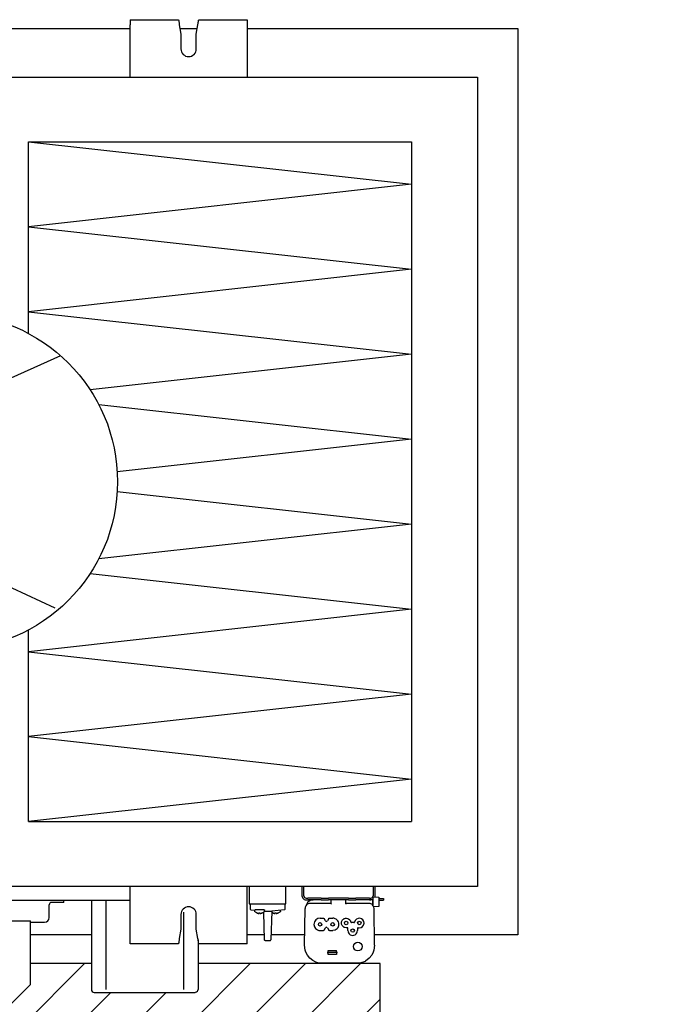
# Model space of a CAD drawing. Units: millimetres. Extents: x -15284 to -8913, y -1518 to 2954.
# Drawn here: x -11495 to -11164, y -112 to 392 of the extents above; entities that cross this region are included whole.
import ezdxf

# ---------------------------------------------------------------- set-up
doc = ezdxf.new("R2010")
doc.units = ezdxf.units.MM
doc.layers.add('1', color=7, linetype='Continuous')

msp = doc.modelspace()

# ---------------------------------------------------------------- hatches: boundary and pattern name
at = {"layer": '1', "linetype": 'Continuous'}
h = msp.add_hatch(dxfattribs=at)
h.set_pattern_fill('_USER', color=6, scale=20, angle=45, pattern_type=0)
h.set_pattern_definition([(45, (0, 0), (-14.142136, 14.142136), [])])
edge = h.paths.add_edge_path()
edge.add_line((-11310.059, -91.245), (-11403.306, -91.245))
edge.add_line((-11403.306, -91.245), (-11403.306, -104.455))
edge.add_arc((-11404.804, -104.455), 1.498, -81.81755, 0.00055, ccw=False)
edge.add_line((-11404.59, -105.937), (-11404.815, -105.953))
edge.add_line((-11404.815, -105.953), (-11456.483, -105.953))
edge.add_arc((-11456.483, -104.455), 1.498, 180, 270, ccw=False)
edge.add_line((-11457.981, -104.455), (-11457.981, -91.245))
edge.add_line((-11457.981, -91.245), (-11489.16, -91.245))
edge.add_line((-11489.16, -91.245), (-11489.16, -102.02))
edge.add_line((-11489.16, -102.02), (-11499.223, -112.083))
edge.add_line((-11499.223, -112.083), (-11590.223, -112.083))
edge.add_line((-11590.223, -112.083), (-11600.285, -102.02))
edge.add_line((-11600.285, -102.02), (-11600.285, -91.245))
edge.add_line((-11600.285, -91.245), (-11639.981, -91.245))
edge.add_line((-11639.981, -91.245), (-11639.981, -104.455))
edge.add_arc((-11641.479, -104.455), 1.498, -81.81755, 0.00055, ccw=False)
edge.add_line((-11641.266, -105.937), (-11641.485, -105.953))
edge.add_line((-11641.485, -105.953), (-11647.471, -105.953))
edge.add_line((-11647.471, -105.953), (-11687.166, -105.953))
edge.add_line((-11687.166, -105.953), (-11693.158, -105.953))
edge.add_arc((-11693.158, -104.455), 1.498, 180, 270, ccw=False)
edge.add_line((-11694.656, -104.455), (-11694.656, -91.245))
edge.add_line((-11694.656, -91.245), (-11961.664, -91.245))
edge.add_line((-11961.664, -91.245), (-11961.664, -390.834))
edge.add_line((-11961.664, -390.834), (-11310.059, -390.834))
edge.add_line((-11310.059, -390.834), (-11310.059, -91.245))
h.paths.add_polyline_path([(-11730.838, -362.511), (-11320.775, -362.511), (-11320.775, -248.733), (-11730.838, -248.733)], flags=16)
h.paths.add_polyline_path([(-11768.338, -237.511), (-11054.525, -237.511), (-11054.525, -123.733), (-11768.338, -123.733)], flags=16)
h.paths.add_polyline_path([(-11730.838, -362.511), (-11320.775, -362.511), (-11320.775, -248.733), (-11730.838, -248.733)], flags=16)
h.paths.add_polyline_path([(-11768.338, -237.511), (-11054.525, -237.511), (-11054.525, -123.733), (-11768.338, -123.733)], flags=16)
h.paths.add_polyline_path([(-11730.838, -362.511), (-11320.775, -362.511), (-11320.775, -248.733), (-11730.838, -248.733)], flags=16)
h.paths.add_polyline_path([(-11768.338, -237.511), (-11054.525, -237.511), (-11054.525, -123.733), (-11768.338, -123.733)], flags=16)
h.paths.add_polyline_path([(-11730.838, -362.511), (-11320.775, -362.511), (-11320.775, -248.733), (-11730.838, -248.733)], flags=16)
h.paths.add_polyline_path([(-11768.338, -237.511), (-11054.525, -237.511), (-11054.525, -123.733), (-11768.338, -123.733)], flags=16)
h.paths.add_polyline_path([(-11730.838, -362.511), (-11320.775, -362.511), (-11320.775, -248.733), (-11730.838, -248.733)], flags=16)
h.paths.add_polyline_path([(-11768.338, -237.511), (-11054.525, -237.511), (-11054.525, -123.733), (-11768.338, -123.733)], flags=16)
h.paths.add_polyline_path([(-11730.838, -362.511), (-11320.775, -362.511), (-11320.775, -248.733), (-11730.838, -248.733)], flags=16)
h.paths.add_polyline_path([(-11730.838, -362.511), (-11320.775, -362.511), (-11320.775, -248.733), (-11730.838, -248.733)], flags=16)
h.paths.add_polyline_path([(-11730.838, -362.511), (-11320.775, -362.511), (-11320.775, -248.733), (-11730.838, -248.733)], flags=16)
h.paths.add_polyline_path([(-11730.838, -362.511), (-11320.775, -362.511), (-11320.775, -248.733), (-11730.838, -248.733)], flags=16)
h.paths.add_polyline_path([(-11730.838, -362.511), (-11320.775, -362.511), (-11320.775, -248.733), (-11730.838, -248.733)], flags=16)
h.paths.add_polyline_path([(-11730.838, -362.511), (-11320.775, -362.511), (-11320.775, -248.733), (-11730.838, -248.733)], flags=16)
h.paths.add_polyline_path([(-11730.838, -362.511), (-11320.775, -362.511), (-11320.775, -248.733), (-11730.838, -248.733)], flags=16)
h.paths.add_polyline_path([(-11730.838, -362.511), (-11320.775, -362.511), (-11320.775, -248.733), (-11730.838, -248.733)], flags=16)
h.paths.add_polyline_path([(-11730.838, -362.511), (-11320.775, -362.511), (-11320.775, -248.733), (-11730.838, -248.733)], flags=16)
h.paths.add_polyline_path([(-11730.838, -362.511), (-11320.775, -362.511), (-11320.775, -248.733), (-11730.838, -248.733)], flags=16)
h.paths.add_polyline_path([(-11730.838, -362.511), (-11320.775, -362.511), (-11320.775, -248.733), (-11730.838, -248.733)], flags=16)
h.paths.add_polyline_path([(-11730.838, -362.511), (-11320.775, -362.511), (-11320.775, -248.733), (-11730.838, -248.733)], flags=16)
h.paths.add_polyline_path([(-11730.838, -362.511), (-11320.775, -362.511), (-11320.775, -248.733), (-11730.838, -248.733)], flags=16)
h.paths.add_polyline_path([(-11730.838, -362.511), (-11320.775, -362.511), (-11320.775, -248.733), (-11730.838, -248.733)], flags=16)
h.paths.add_polyline_path([(-11730.838, -362.511), (-11320.775, -362.511), (-11320.775, -248.733), (-11730.838, -248.733)], flags=16)
h.paths.add_polyline_path([(-11730.838, -362.511), (-11320.775, -362.511), (-11320.775, -248.733), (-11730.838, -248.733)], flags=16)
h.paths.add_polyline_path([(-11730.838, -362.511), (-11320.775, -362.511), (-11320.775, -248.733), (-11730.838, -248.733)], flags=16)
h.paths.add_polyline_path([(-11730.838, -362.511), (-11320.775, -362.511), (-11320.775, -248.733), (-11730.838, -248.733)], flags=16)
h.paths.add_polyline_path([(-11730.838, -362.511), (-11320.775, -362.511), (-11320.775, -248.733), (-11730.838, -248.733)], flags=16)
h.paths.add_polyline_path([(-11730.838, -362.511), (-11320.775, -362.511), (-11320.775, -248.733), (-11730.838, -248.733)], flags=16)
h.paths.add_polyline_path([(-11730.838, -362.511), (-11320.775, -362.511), (-11320.775, -248.733), (-11730.838, -248.733)], flags=16)
h.paths.add_polyline_path([(-11730.838, -362.511), (-11320.775, -362.511), (-11320.775, -248.733), (-11730.838, -248.733)], flags=16)
h.paths.add_polyline_path([(-11730.838, -362.511), (-11320.775, -362.511), (-11320.775, -248.733), (-11730.838, -248.733)], flags=16)
h.paths.add_polyline_path([(-11730.838, -362.511), (-11320.775, -362.511), (-11320.775, -248.733), (-11730.838, -248.733)], flags=16)
h.paths.add_polyline_path([(-11730.838, -362.511), (-11320.775, -362.511), (-11320.775, -248.733), (-11730.838, -248.733)], flags=16)
h.paths.add_polyline_path([(-11730.838, -362.511), (-11320.775, -362.511), (-11320.775, -248.733), (-11730.838, -248.733)], flags=16)
h.paths.add_polyline_path([(-11730.838, -362.511), (-11320.775, -362.511), (-11320.775, -248.733), (-11730.838, -248.733)], flags=16)
h.paths.add_polyline_path([(-11730.838, -362.511), (-11320.775, -362.511), (-11320.775, -248.733), (-11730.838, -248.733)], flags=16)
h.paths.add_polyline_path([(-11730.838, -362.511), (-11320.775, -362.511), (-11320.775, -248.733), (-11730.838, -248.733)], flags=16)
h.paths.add_polyline_path([(-11730.838, -362.511), (-11320.775, -362.511), (-11320.775, -248.733), (-11730.838, -248.733)], flags=16)
h.paths.add_polyline_path([(-11730.838, -362.511), (-11320.775, -362.511), (-11320.775, -248.733), (-11730.838, -248.733)], flags=16)
h.paths.add_polyline_path([(-11730.838, -362.511), (-11320.775, -362.511), (-11320.775, -248.733), (-11730.838, -248.733)], flags=16)
h.paths.add_polyline_path([(-11730.838, -362.511), (-11320.775, -362.511), (-11320.775, -248.733), (-11730.838, -248.733)], flags=16)
h.paths.add_polyline_path([(-11730.838, -362.511), (-11320.775, -362.511), (-11320.775, -248.733), (-11730.838, -248.733)], flags=16)
h.paths.add_polyline_path([(-11730.838, -362.511), (-11320.775, -362.511), (-11320.775, -248.733), (-11730.838, -248.733)], flags=16)
h.paths.add_polyline_path([(-11730.838, -362.511), (-11320.775, -362.511), (-11320.775, -248.733), (-11730.838, -248.733)], flags=16)
h.paths.add_polyline_path([(-11730.838, -362.511), (-11320.775, -362.511), (-11320.775, -248.733), (-11730.838, -248.733)], flags=16)
h.paths.add_polyline_path([(-11730.838, -362.511), (-11320.775, -362.511), (-11320.775, -248.733), (-11730.838, -248.733)], flags=16)
h.paths.add_polyline_path([(-11730.838, -362.511), (-11320.775, -362.511), (-11320.775, -248.733), (-11730.838, -248.733)], flags=16)
h.paths.add_polyline_path([(-11730.838, -362.511), (-11320.775, -362.511), (-11320.775, -248.733), (-11730.838, -248.733)], flags=16)
h.paths.add_polyline_path([(-11730.838, -362.511), (-11320.775, -362.511), (-11320.775, -248.733), (-11730.838, -248.733)], flags=16)
h.paths.add_polyline_path([(-11730.838, -362.511), (-11320.775, -362.511), (-11320.775, -248.733), (-11730.838, -248.733)], flags=16)
h.paths.add_polyline_path([(-11730.838, -362.511), (-11320.775, -362.511), (-11320.775, -248.733), (-11730.838, -248.733)], flags=16)
h.paths.add_polyline_path([(-11730.838, -362.511), (-11320.775, -362.511), (-11320.775, -248.733), (-11730.838, -248.733)], flags=16)
h.paths.add_polyline_path([(-11730.838, -362.511), (-11320.775, -362.511), (-11320.775, -248.733), (-11730.838, -248.733)], flags=16)
h.paths.add_polyline_path([(-11730.838, -362.511), (-11320.775, -362.511), (-11320.775, -248.733), (-11730.838, -248.733)], flags=16)
h.paths.add_polyline_path([(-11730.838, -362.511), (-11320.775, -362.511), (-11320.775, -248.733), (-11730.838, -248.733)], flags=16)
h.paths.add_polyline_path([(-11730.838, -362.511), (-11320.775, -362.511), (-11320.775, -248.733), (-11730.838, -248.733)], flags=16)
h.paths.add_polyline_path([(-11730.838, -362.511), (-11320.775, -362.511), (-11320.775, -248.733), (-11730.838, -248.733)], flags=16)
h.paths.add_polyline_path([(-11730.838, -362.511), (-11320.775, -362.511), (-11320.775, -248.733), (-11730.838, -248.733)], flags=16)
h.paths.add_polyline_path([(-11730.838, -362.511), (-11320.775, -362.511), (-11320.775, -248.733), (-11730.838, -248.733)], flags=16)
h.paths.add_polyline_path([(-11730.838, -362.511), (-11320.775, -362.511), (-11320.775, -248.733), (-11730.838, -248.733)], flags=16)
h.paths.add_polyline_path([(-11730.838, -362.511), (-11320.775, -362.511), (-11320.775, -248.733), (-11730.838, -248.733)], flags=16)
h.paths.add_polyline_path([(-11730.838, -362.511), (-11320.775, -362.511), (-11320.775, -248.733), (-11730.838, -248.733)], flags=16)
h.paths.add_polyline_path([(-11730.838, -362.511), (-11320.775, -362.511), (-11320.775, -248.733), (-11730.838, -248.733)], flags=16)
h.paths.add_polyline_path([(-11730.838, -362.511), (-11320.775, -362.511), (-11320.775, -248.733), (-11730.838, -248.733)], flags=16)
h.paths.add_polyline_path([(-11730.838, -362.511), (-11320.775, -362.511), (-11320.775, -248.733), (-11730.838, -248.733)], flags=16)
h.paths.add_polyline_path([(-11730.838, -362.511), (-11320.775, -362.511), (-11320.775, -248.733), (-11730.838, -248.733)], flags=16)
h.paths.add_polyline_path([(-11730.838, -362.511), (-11320.775, -362.511), (-11320.775, -248.733), (-11730.838, -248.733)], flags=16)
h.paths.add_polyline_path([(-11730.838, -362.511), (-11320.775, -362.511), (-11320.775, -248.733), (-11730.838, -248.733)], flags=16)
h.paths.add_polyline_path([(-11730.838, -362.511), (-11320.775, -362.511), (-11320.775, -248.733), (-11730.838, -248.733)], flags=16)
h.paths.add_polyline_path([(-11730.838, -362.511), (-11320.775, -362.511), (-11320.775, -248.733), (-11730.838, -248.733)], flags=16)
h.paths.add_polyline_path([(-11730.838, -362.511), (-11320.775, -362.511), (-11320.775, -248.733), (-11730.838, -248.733)], flags=16)
h.paths.add_polyline_path([(-11730.838, -362.511), (-11320.775, -362.511), (-11320.775, -248.733), (-11730.838, -248.733)], flags=16)
h.paths.add_polyline_path([(-11730.838, -362.511), (-11320.775, -362.511), (-11320.775, -248.733), (-11730.838, -248.733)], flags=16)
h.paths.add_polyline_path([(-11730.838, -362.511), (-11320.775, -362.511), (-11320.775, -248.733), (-11730.838, -248.733)], flags=16)
h.paths.add_polyline_path([(-11730.838, -362.511), (-11320.775, -362.511), (-11320.775, -248.733), (-11730.838, -248.733)], flags=16)
h.paths.add_polyline_path([(-11730.838, -362.511), (-11320.775, -362.511), (-11320.775, -248.733), (-11730.838, -248.733)], flags=16)
h.paths.add_polyline_path([(-11730.838, -362.511), (-11320.775, -362.511), (-11320.775, -248.733), (-11730.838, -248.733)], flags=16)
h.paths.add_polyline_path([(-11730.838, -362.511), (-11320.775, -362.511), (-11320.775, -248.733), (-11730.838, -248.733)], flags=16)
h.paths.add_polyline_path([(-11730.838, -362.511), (-11320.775, -362.511), (-11320.775, -248.733), (-11730.838, -248.733)], flags=16)
h.paths.add_polyline_path([(-11730.838, -362.511), (-11320.775, -362.511), (-11320.775, -248.733), (-11730.838, -248.733)], flags=16)
h.paths.add_polyline_path([(-11730.838, -362.511), (-11320.775, -362.511), (-11320.775, -248.733), (-11730.838, -248.733)], flags=16)
h.paths.add_polyline_path([(-11730.838, -362.511), (-11320.775, -362.511), (-11320.775, -248.733), (-11730.838, -248.733)], flags=16)
h.paths.add_polyline_path([(-11730.838, -362.511), (-11320.775, -362.511), (-11320.775, -248.733), (-11730.838, -248.733)], flags=16)
h.paths.add_polyline_path([(-11768.338, -237.511), (-11054.525, -237.511), (-11054.525, -123.733), (-11768.338, -123.733)], flags=16)
h.paths.add_polyline_path([(-11768.338, -237.511), (-11054.525, -237.511), (-11054.525, -123.733), (-11768.338, -123.733)], flags=16)
h.paths.add_polyline_path([(-11768.338, -237.511), (-11054.525, -237.511), (-11054.525, -123.733), (-11768.338, -123.733)], flags=16)
h.paths.add_polyline_path([(-11768.338, -237.511), (-11054.525, -237.511), (-11054.525, -123.733), (-11768.338, -123.733)], flags=16)
h.paths.add_polyline_path([(-11768.338, -237.511), (-11054.525, -237.511), (-11054.525, -123.733), (-11768.338, -123.733)], flags=16)
h.paths.add_polyline_path([(-11768.338, -237.511), (-11054.525, -237.511), (-11054.525, -123.733), (-11768.338, -123.733)], flags=16)
h.paths.add_polyline_path([(-11768.338, -237.511), (-11054.525, -237.511), (-11054.525, -123.733), (-11768.338, -123.733)], flags=16)
h.paths.add_polyline_path([(-11768.338, -237.511), (-11054.525, -237.511), (-11054.525, -123.733), (-11768.338, -123.733)], flags=16)
h.paths.add_polyline_path([(-11768.338, -237.511), (-11054.525, -237.511), (-11054.525, -123.733), (-11768.338, -123.733)], flags=16)
h.paths.add_polyline_path([(-11768.338, -237.511), (-11054.525, -237.511), (-11054.525, -123.733), (-11768.338, -123.733)], flags=16)
h.paths.add_polyline_path([(-11730.838, -362.511), (-11320.775, -362.511), (-11320.775, -248.733), (-11730.838, -248.733)], flags=16)
h.paths.add_polyline_path([(-11768.338, -237.511), (-11054.525, -237.511), (-11054.525, -123.733), (-11768.338, -123.733)], flags=16)
h.paths.add_polyline_path([(-11730.838, -362.511), (-11320.775, -362.511), (-11320.775, -248.733), (-11730.838, -248.733)], flags=16)
h.paths.add_polyline_path([(-11768.338, -237.511), (-11054.525, -237.511), (-11054.525, -123.733), (-11768.338, -123.733)], flags=16)
h.paths.add_polyline_path([(-11730.838, -362.511), (-11320.775, -362.511), (-11320.775, -248.733), (-11730.838, -248.733)], flags=16)
h.paths.add_polyline_path([(-11768.338, -237.511), (-11054.525, -237.511), (-11054.525, -123.733), (-11768.338, -123.733)], flags=16)
h.paths.add_polyline_path([(-11730.838, -362.511), (-11320.775, -362.511), (-11320.775, -248.733), (-11730.838, -248.733)], flags=16)
h.paths.add_polyline_path([(-11768.338, -237.511), (-11054.525, -237.511), (-11054.525, -123.733), (-11768.338, -123.733)], flags=16)
h.paths.add_polyline_path([(-11730.838, -362.511), (-11320.775, -362.511), (-11320.775, -248.733), (-11730.838, -248.733)], flags=16)
h.paths.add_polyline_path([(-11768.338, -237.511), (-11054.525, -237.511), (-11054.525, -123.733), (-11768.338, -123.733)], flags=16)
h.paths.add_polyline_path([(-11768.338, -237.511), (-11054.525, -237.511), (-11054.525, -123.733), (-11768.338, -123.733)], flags=16)
h.paths.add_polyline_path([(-11730.838, -362.511), (-11320.775, -362.511), (-11320.775, -248.733), (-11730.838, -248.733)], flags=16)
h.paths.add_polyline_path([(-11768.338, -237.511), (-11054.525, -237.511), (-11054.525, -123.733), (-11768.338, -123.733)], flags=16)
h.paths.add_polyline_path([(-11730.838, -362.511), (-11320.775, -362.511), (-11320.775, -248.733), (-11730.838, -248.733)], flags=16)
h.paths.add_polyline_path([(-11730.838, -362.511), (-11320.775, -362.511), (-11320.775, -248.733), (-11730.838, -248.733)], flags=16)
h.paths.add_polyline_path([(-11730.838, -362.511), (-11320.775, -362.511), (-11320.775, -248.733), (-11730.838, -248.733)], flags=16)
h.paths.add_polyline_path([(-11730.838, -362.511), (-11320.775, -362.511), (-11320.775, -248.733), (-11730.838, -248.733)], flags=16)
h.paths.add_polyline_path([(-11730.838, -362.511), (-11320.775, -362.511), (-11320.775, -248.733), (-11730.838, -248.733)], flags=16)
h.paths.add_polyline_path([(-11768.338, -237.511), (-11054.525, -237.511), (-11054.525, -123.733), (-11768.338, -123.733)], flags=16)
h.paths.add_polyline_path([(-11768.338, -237.511), (-11054.525, -237.511), (-11054.525, -123.733), (-11768.338, -123.733)], flags=16)
h.paths.add_polyline_path([(-11768.338, -237.511), (-11054.525, -237.511), (-11054.525, -123.733), (-11768.338, -123.733)], flags=16)
h.paths.add_polyline_path([(-11768.338, -237.511), (-11054.525, -237.511), (-11054.525, -123.733), (-11768.338, -123.733)], flags=16)
h.paths.add_polyline_path([(-11768.338, -237.511), (-11054.525, -237.511), (-11054.525, -123.733), (-11768.338, -123.733)], flags=16)
h.paths.add_polyline_path([(-11768.338, -237.511), (-11054.525, -237.511), (-11054.525, -123.733), (-11768.338, -123.733)], flags=16)
h.paths.add_polyline_path([(-11768.338, -237.511), (-11054.525, -237.511), (-11054.525, -123.733), (-11768.338, -123.733)], flags=16)
h.paths.add_polyline_path([(-11768.338, -237.511), (-11054.525, -237.511), (-11054.525, -123.733), (-11768.338, -123.733)], flags=16)
h.paths.add_polyline_path([(-11768.338, -237.511), (-11054.525, -237.511), (-11054.525, -123.733), (-11768.338, -123.733)], flags=16)
h.paths.add_polyline_path([(-11768.338, -237.511), (-11054.525, -237.511), (-11054.525, -123.733), (-11768.338, -123.733)], flags=16)
h.paths.add_polyline_path([(-11768.338, -237.511), (-11054.525, -237.511), (-11054.525, -123.733), (-11768.338, -123.733)], flags=16)
h.paths.add_polyline_path([(-11768.338, -237.511), (-11054.525, -237.511), (-11054.525, -123.733), (-11768.338, -123.733)], flags=16)
h.paths.add_polyline_path([(-11768.338, -237.511), (-11054.525, -237.511), (-11054.525, -123.733), (-11768.338, -123.733)], flags=16)
h.paths.add_polyline_path([(-11768.338, -237.511), (-11054.525, -237.511), (-11054.525, -123.733), (-11768.338, -123.733)], flags=16)
h.paths.add_polyline_path([(-11768.338, -237.511), (-11054.525, -237.511), (-11054.525, -123.733), (-11768.338, -123.733)], flags=16)
h.paths.add_polyline_path([(-11768.338, -237.511), (-11054.525, -237.511), (-11054.525, -123.733), (-11768.338, -123.733)], flags=16)
h.paths.add_polyline_path([(-11768.338, -237.511), (-11054.525, -237.511), (-11054.525, -123.733), (-11768.338, -123.733)], flags=16)
h.paths.add_polyline_path([(-11768.338, -237.511), (-11054.525, -237.511), (-11054.525, -123.733), (-11768.338, -123.733)], flags=16)
h.paths.add_polyline_path([(-11768.338, -237.511), (-11054.525, -237.511), (-11054.525, -123.733), (-11768.338, -123.733)], flags=16)
h.paths.add_polyline_path([(-11730.838, -362.511), (-11320.775, -362.511), (-11320.775, -248.733), (-11730.838, -248.733)], flags=16)
h.paths.add_polyline_path([(-11730.838, -362.511), (-11320.775, -362.511), (-11320.775, -248.733), (-11730.838, -248.733)], flags=16)
h.paths.add_polyline_path([(-11730.838, -362.511), (-11320.775, -362.511), (-11320.775, -248.733), (-11730.838, -248.733)], flags=16)
h.paths.add_polyline_path([(-11730.838, -362.511), (-11320.775, -362.511), (-11320.775, -248.733), (-11730.838, -248.733)], flags=16)
h.paths.add_polyline_path([(-11730.838, -362.511), (-11320.775, -362.511), (-11320.775, -248.733), (-11730.838, -248.733)], flags=16)
h.paths.add_polyline_path([(-11768.338, -237.511), (-11054.525, -237.511), (-11054.525, -123.733), (-11768.338, -123.733)], flags=16)
h.paths.add_polyline_path([(-11768.338, -237.511), (-11054.525, -237.511), (-11054.525, -123.733), (-11768.338, -123.733)], flags=16)
h.paths.add_polyline_path([(-11768.338, -237.511), (-11054.525, -237.511), (-11054.525, -123.733), (-11768.338, -123.733)], flags=16)
h.paths.add_polyline_path([(-11730.838, -362.511), (-11320.775, -362.511), (-11320.775, -248.733), (-11730.838, -248.733)], flags=16)
h.paths.add_polyline_path([(-11768.338, -237.511), (-11054.525, -237.511), (-11054.525, -123.733), (-11768.338, -123.733)], flags=16)
h.paths.add_polyline_path([(-11768.338, -237.511), (-11054.525, -237.511), (-11054.525, -123.733), (-11768.338, -123.733)], flags=16)
h.paths.add_polyline_path([(-11768.338, -237.511), (-11054.525, -237.511), (-11054.525, -123.733), (-11768.338, -123.733)], flags=16)
h.paths.add_polyline_path([(-11768.338, -237.511), (-11054.525, -237.511), (-11054.525, -123.733), (-11768.338, -123.733)], flags=16)
h.paths.add_polyline_path([(-11768.338, -237.511), (-11054.525, -237.511), (-11054.525, -123.733), (-11768.338, -123.733)], flags=16)
h.paths.add_polyline_path([(-11768.338, -237.511), (-11054.525, -237.511), (-11054.525, -123.733), (-11768.338, -123.733)], flags=16)
h.paths.add_polyline_path([(-11768.338, -237.511), (-11054.525, -237.511), (-11054.525, -123.733), (-11768.338, -123.733)], flags=16)
h.paths.add_polyline_path([(-11768.338, -237.511), (-11054.525, -237.511), (-11054.525, -123.733), (-11768.338, -123.733)], flags=16)
h.paths.add_polyline_path([(-11768.338, -237.511), (-11054.525, -237.511), (-11054.525, -123.733), (-11768.338, -123.733)], flags=16)

# ---------------------------------------------------------------- linework, layer by layer
at = {"color": 1, "linetype": 'Continuous'}
for p, q in [((-11438.133, 392.304), (-11413.417, 392.304)), ((-11438.133, 392.304), (-11438.133, 389.607)), ((-11438.133, 362.907), (-11438.133, 389.607)), ((-11413.417, 392.304), (-11413.397, 392.279)), ((-11413.397, 392.279), (-11413.359, 392.212)), ((-11413.359, 392.212), (-11413.343, 392.175)), ((-11413.343, 392.175), (-11413.312, 392.08)), ((-11413.312, 392.08), (-11413.3, 392.037)), ((-11413.3, 392.037), (-11413.27, 391.911)), ((-11413.27, 391.911), (-11413.242, 391.777)), ((-11413.242, 391.777), (-11413.228, 391.699)), ((-11413.228, 391.699), (-11413.184, 391.442)), ((-11413.184, 391.442), (-11413.143, 391.162)), ((-11413.143, 391.162), (-11413.098, 390.834)), ((-11413.098, 390.834), (-11413.01, 390.109)), ((-11413.01, 390.109), (-11412.951, 389.607)), ((-11412.951, 389.607), (-11412.106, 384.814)), ((-11404.242, 384.814), (-11403.397, 389.607)), ((-11403.397, 389.607), (-11403.28, 390.593)), ((-11403.28, 390.593), (-11403.222, 391.042)), ((-11403.222, 391.042), (-11403.205, 391.162)), ((-11403.205, 391.162), (-11403.164, 391.442)), ((-11403.164, 391.442), (-11403.121, 391.699)), ((-11403.121, 391.699), (-11403.106, 391.777)), ((-11403.106, 391.777), (-11403.078, 391.911)), ((-11403.078, 391.911), (-11403.048, 392.037)), ((-11403.048, 392.037), (-11403.036, 392.08)), ((-11403.036, 392.08), (-11403.005, 392.175)), ((-11403.005, 392.175), (-11402.989, 392.212)), ((-11402.989, 392.212), (-11402.951, 392.279)), ((-11402.951, 392.279), (-11402.931, 392.296)), ((-11402.931, 392.296), (-11378.215, 392.304)), ((-11378.215, 392.304), (-11378.215, 389.607)), ((-11378.215, 389.607), (-11378.215, 362.907)), ((-11412.106, 384.814), (-11412.106, 377.324)), ((-11404.242, 377.324), (-11404.242, 384.814)), ((-11438.133, 362.719), (-11438.133, 365.041)), ((-11378.215, 365.041), (-11378.215, 362.719)), ((-11490.186, 329.765), (-11293.956, 329.765)), ((-11490.186, 231.568), (-11490.186, 329.765)), ((-11293.956, 329.765), (-11293.956, -18.507)), ((-11490.186, -18.507), (-11490.186, 79.689)), ((-11490.186, -18.507), (-11293.956, -18.507)), ((-11438.133, -81.049), (-11438.133, -51.652)), ((-11378.215, -81.049), (-11378.215, -51.652)), ((-11412.106, -66.07), (-11412.106, -73.56)), ((-11404.242, -73.56), (-11404.242, -66.07)), ((-11412.106, -73.56), (-11412.951, -78.353)), ((-11403.397, -78.353), (-11404.242, -73.56)), ((-11413.27, -80.656), (-11413.3, -80.783)), ((-11413.242, -80.523), (-11413.27, -80.656)), ((-11413.228, -80.445), (-11413.242, -80.523)), ((-11413.184, -80.187), (-11413.228, -80.445)), ((-11413.143, -79.908), (-11413.184, -80.187)), ((-11413.126, -79.788), (-11413.143, -79.908)), ((-11413.068, -79.338), (-11413.126, -79.788)), ((-11412.951, -78.353), (-11413.068, -79.338)), ((-11403.339, -78.854), (-11403.397, -78.353)), ((-11403.25, -79.579), (-11403.339, -78.854)), ((-11403.306, -80.488), (-11403.112, -80.488)), ((-11403.205, -79.908), (-11403.25, -79.579)), ((-11403.164, -80.187), (-11403.205, -79.908)), ((-11403.121, -80.445), (-11403.164, -80.187)), ((-11403.106, -80.523), (-11403.121, -80.445)), ((-11403.078, -80.656), (-11403.106, -80.523)), ((-11403.048, -80.783), (-11403.078, -80.656)), ((-11413.417, -81.042), (-11438.133, -81.049)), ((-11413.397, -81.024), (-11413.417, -81.042)), ((-11413.359, -80.958), (-11413.397, -81.024)), ((-11413.343, -80.92), (-11413.359, -80.958)), ((-11413.312, -80.826), (-11413.343, -80.92)), ((-11413.3, -80.783), (-11413.312, -80.826)), ((-11403.036, -80.826), (-11403.048, -80.783)), ((-11403.005, -80.92), (-11403.036, -80.826)), ((-11402.989, -80.958), (-11403.005, -80.92)), ((-11402.951, -81.024), (-11402.989, -80.958)), ((-11402.931, -81.049), (-11402.951, -81.024)), ((-11378.215, -81.049), (-11402.931, -81.049))]:
    msp.add_line(p, q, dxfattribs=at)
at = {"color": 3, "linetype": 'Continuous'}
for p, q in [((-11969.903, 387.81), (-11438.133, 387.81)), ((-11412.634, 387.81), (-11403.714, 387.81)), ((-11378.215, 387.81), (-11247.145, 387.81)), ((-11247.145, 387.81), (-11239.655, 387.81)), ((-11239.655, 387.81), (-11239.655, -76.553)), ((-11457.981, -76.553), (-11489.16, -76.553)), ((-11369.444, -76.553), (-11378.215, -76.553)), ((-11348.76, -76.553), (-11366.015, -76.553)), ((-11245.273, -76.553), (-11312.991, -76.553)), ((-11239.655, -76.553), (-11245.273, -76.553))]:
    msp.add_line(p, q, dxfattribs=at)
at = {"color": 6, "linetype": 'Continuous'}
for p, q in [((-11377.103, -51.652), (-11377.103, -60.64)), ((-11358.367, -60.64), (-11358.367, -51.652)), ((-11350.129, -51.649), (-11350.129, -56.443)), ((-11350.129, -51.649), (-11350.129, -56.443)), ((-11349.192, -56.443), (-11349.192, -51.649)), ((-11349.192, -56.443), (-11349.192, -51.649)), ((-11313.616, -51.649), (-11313.616, -56.443)), ((-11313.616, -51.649), (-11313.616, -56.443)), ((-11312.68, -57.012), (-11312.68, -51.649)), ((-11312.68, -56.443), (-11312.68, -51.649)), ((-11694.656, -58.767), (-11438.133, -58.767)), ((-11472.121, -59.891), (-11472.121, -58.767)), ((-11457.981, -58.767), (-11457.981, -91.245)), ((-11450.491, -104.455), (-11450.491, -58.767)), ((-11347.994, -57.641), (-11347.2, -57.641)), ((-11347.994, -57.641), (-11347.2, -57.641)), ((-11347.994, -58.577), (-11344.471, -58.577)), ((-11347.994, -58.577), (-11347.2, -58.577)), ((-11340.234, -57.641), (-11347.2, -57.641)), ((-11340.234, -58.577), (-11347.2, -58.577)), ((-11346.616, -60.512), (-11346.9, -60.61)), ((-11345.902, -60.412), (-11346.616, -60.512)), ((-11335.153, -60.412), (-11345.902, -60.412)), ((-11340.234, -58.577), (-11344.471, -58.577)), ((-11340.234, -57.641), (-11336.534, -57.641)), ((-11340.234, -57.641), (-11336.534, -57.641)), ((-11340.234, -58.577), (-11336.534, -58.577)), ((-11340.234, -58.577), (-11336.534, -58.577)), ((-11326.274, -57.641), (-11336.534, -57.641)), ((-11326.274, -57.641), (-11336.534, -57.641)), ((-11326.274, -58.577), (-11336.534, -58.577)), ((-11326.274, -58.577), (-11336.534, -58.577)), ((-11335.153, -60.567), (-11335.153, -58.577)), ((-11335.153, -60.567), (-11335.153, -58.577)), ((-11327.656, -60.567), (-11327.656, -58.577)), ((-11327.656, -60.567), (-11327.656, -58.577)), ((-11315.848, -60.412), (-11327.656, -60.412)), ((-11326.274, -57.641), (-11322.575, -57.641)), ((-11326.274, -57.641), (-11322.575, -57.641)), ((-11326.274, -58.577), (-11322.575, -58.577)), ((-11326.274, -58.577), (-11322.575, -58.577)), ((-11315.609, -57.641), (-11322.575, -57.641)), ((-11315.609, -57.641), (-11322.575, -57.641)), ((-11313.765, -58.577), (-11322.575, -58.577)), ((-11315.609, -58.577), (-11322.575, -58.577)), ((-11315.134, -60.512), (-11315.848, -60.412)), ((-11315.609, -57.641), (-11314.815, -57.641)), ((-11315.609, -57.641), (-11314.815, -57.641)), ((-11315.609, -58.577), (-11314.815, -58.577)), ((-11314.85, -60.61), (-11315.134, -60.512)), ((-11313.76, -56.944), (-11313.766, -58.779)), ((-11313.762, -61.463), (-11313.766, -58.779)), ((-11313.766, -58.779), (-11313.763, -61.251)), ((-11313.762, -56.944), (-11310.767, -57.131)), ((-11310.767, -57.131), (-11310.767, -61.999)), ((-11310.767, -57.88), (-11308.398, -57.88)), ((-11310.767, -58.779), (-11308.398, -58.779)), ((-11308.398, -57.88), (-11308.398, -58.779)), ((-11479.611, -67.68), (-11479.611, -61.089)), ((-11410.795, -64.926), (-11410.795, -104.455)), ((-11377.103, -60.64), (-11376.729, -60.64)), ((-11376.729, -60.64), (-11358.742, -60.64)), ((-11376.729, -60.64), (-11376.729, -63.3)), ((-11376.729, -63.3), (-11376.396, -63.671)), ((-11376.396, -63.671), (-11374.343, -63.896)), ((-11374.343, -63.839), (-11374.284, -63.695)), ((-11374.343, -64.574), (-11374.343, -63.839)), ((-11374.284, -64.718), (-11374.343, -64.574)), ((-11374.284, -63.695), (-11374.263, -63.677)), ((-11374.263, -64.736), (-11374.284, -64.718)), ((-11374.263, -63.677), (-11374.187, -63.621)), ((-11374.187, -64.792), (-11374.263, -64.736)), ((-11373.926, -64.967), (-11374.187, -64.792)), ((-11373.652, -65.12), (-11373.926, -64.967)), ((-11373.366, -65.252), (-11373.652, -65.12)), ((-11373.235, -65.298), (-11373.366, -65.252)), ((-11372.835, -65.424), (-11372.606, -65.475)), ((-11372.606, -65.475), (-11372.742, -65.447)), ((-11372.606, -65.475), (-11372.587, -65.478)), ((-11372.587, -65.478), (-11372.529, -65.487)), ((-11372.529, -65.487), (-11372.517, -65.489)), ((-11372.517, -65.489), (-11372.449, -65.498)), ((-11372.449, -65.498), (-11372.345, -65.507)), ((-11372.345, -65.507), (-11372.386, -65.504)), ((-11372.345, -65.507), (-11372.269, -65.509)), ((-11372.269, -65.509), (-11372.202, -65.507)), ((-11372.202, -65.507), (-11372.134, -65.498)), ((-11372.134, -65.498), (-11372.034, -65.424)), ((-11372.034, -65.424), (-11372.034, -65.298)), ((-11371.634, -65.298), (-11371.634, -65.424)), ((-11371.634, -65.424), (-11371.535, -65.498)), ((-11371.535, -65.498), (-11371.466, -65.507)), ((-11371.466, -65.507), (-11371.399, -65.509)), ((-11371.399, -65.509), (-11371.323, -65.507)), ((-11371.323, -65.507), (-11371.219, -65.498)), ((-11371.219, -65.498), (-11371.276, -65.504)), ((-11371.219, -65.498), (-11371.151, -65.489)), ((-11371.151, -65.489), (-11371.139, -65.487)), ((-11371.139, -65.487), (-11371.081, -65.478)), ((-11371.081, -65.478), (-11371.062, -65.475)), ((-11371.062, -65.475), (-11370.833, -65.424)), ((-11370.924, -65.447), (-11371.062, -65.475)), ((-11370.302, -65.252), (-11370.433, -65.298)), ((-11370.016, -65.12), (-11370.302, -65.252)), ((-11369.742, -64.967), (-11370.016, -65.12)), ((-11369.863, -65.034), (-11369.426, -79.001)), ((-11369.481, -64.792), (-11369.742, -64.967)), ((-11369.481, -63.621), (-11369.405, -63.677)), ((-11369.405, -64.736), (-11369.481, -64.792)), ((-11369.405, -63.677), (-11369.385, -63.695)), ((-11369.385, -64.718), (-11369.405, -64.736)), ((-11369.385, -63.695), (-11369.325, -63.839)), ((-11369.325, -64.574), (-11369.385, -64.718)), ((-11369.325, -64.574), (-11369.325, -63.839)), ((-11369.325, -64.385), (-11369.298, -64.385)), ((-11369.298, -64.385), (-11365.576, -64.385)), ((-11365.576, -64.385), (-11366.033, -79.001)), ((-11365.443, -65.12), (-11365.597, -65.034)), ((-11359.076, -63.672), (-11365.576, -64.385)), ((-11365.157, -65.252), (-11365.443, -65.12)), ((-11365.027, -65.298), (-11365.157, -65.252)), ((-11364.626, -65.424), (-11364.397, -65.475)), ((-11364.397, -65.475), (-11364.535, -65.447)), ((-11364.397, -65.475), (-11364.378, -65.478)), ((-11364.378, -65.478), (-11364.32, -65.487)), ((-11364.32, -65.487), (-11364.308, -65.489)), ((-11364.308, -65.489), (-11364.24, -65.498)), ((-11364.24, -65.498), (-11364.136, -65.507)), ((-11364.183, -65.504), (-11364.24, -65.498)), ((-11364.136, -65.507), (-11364.06, -65.509)), ((-11364.06, -65.509), (-11363.993, -65.507)), ((-11363.993, -65.507), (-11363.925, -65.498)), ((-11363.925, -65.498), (-11363.825, -65.424)), ((-11363.831, -65.447), (-11363.865, -65.478)), ((-11363.825, -65.424), (-11363.825, -65.298)), ((-11363.425, -65.298), (-11363.425, -65.424)), ((-11363.425, -65.424), (-11363.326, -65.498)), ((-11363.386, -65.478), (-11363.42, -65.447)), ((-11363.326, -65.498), (-11363.258, -65.507)), ((-11363.258, -65.507), (-11363.19, -65.509)), ((-11363.19, -65.509), (-11363.114, -65.507)), ((-11363.114, -65.507), (-11363.011, -65.498)), ((-11363.067, -65.504), (-11363.114, -65.507)), ((-11363.011, -65.498), (-11363.067, -65.504)), ((-11363.011, -65.498), (-11362.942, -65.489)), ((-11362.942, -65.489), (-11362.93, -65.487)), ((-11362.93, -65.487), (-11362.872, -65.478)), ((-11362.872, -65.478), (-11362.854, -65.475)), ((-11362.854, -65.475), (-11362.624, -65.424)), ((-11362.715, -65.447), (-11362.854, -65.475)), ((-11362.093, -65.252), (-11362.224, -65.298)), ((-11361.808, -65.12), (-11362.093, -65.252)), ((-11361.533, -64.967), (-11361.808, -65.12)), ((-11361.272, -64.792), (-11361.533, -64.967)), ((-11361.196, -64.736), (-11361.272, -64.792)), ((-11361.176, -64.718), (-11361.196, -64.736)), ((-11361.116, -64.574), (-11361.176, -64.718)), ((-11361.116, -64.574), (-11361.116, -63.896)), ((-11359.076, -63.672), (-11358.742, -63.3)), ((-11358.742, -63.3), (-11358.742, -60.64)), ((-11358.742, -60.64), (-11358.367, -60.64)), ((-11348.85, -81.758), (-11348.523, -62.988)), ((-11348.411, -62.275), (-11348.523, -62.988)), ((-11348.326, -62.035), (-11348.411, -62.275)), ((-11348.08, -61.575), (-11348.326, -62.035)), ((-11347.739, -61.164), (-11348.08, -61.575)), ((-11347.852, -60.915), (-11347.992, -61.468)), ((-11347.323, -60.831), (-11347.739, -61.164)), ((-11346.9, -60.61), (-11347.323, -60.831)), ((-11335.153, -60.567), (-11335.153, -60.787)), ((-11335.153, -60.567), (-11335.153, -60.787)), ((-11327.656, -60.567), (-11327.656, -60.787)), ((-11327.656, -60.567), (-11327.656, -60.787)), ((-11314.428, -60.831), (-11314.85, -60.61)), ((-11313.995, -61.18), (-11314.428, -60.831)), ((-11313.671, -61.575), (-11313.995, -61.18)), ((-11313.425, -62.035), (-11313.671, -61.575)), ((-11313.339, -62.275), (-11313.425, -62.035)), ((-11310.767, -61.999), (-11313.379, -62.163)), ((-11313.227, -62.988), (-11313.339, -62.275)), ((-11312.9, -81.758), (-11313.227, -62.988)), ((-11600.285, -69.25), (-11489.16, -69.25)), ((-11489.16, -91.245), (-11489.16, -69.25)), ((-11489.16, -70.002), (-11481.933, -70.002)), ((-11343.741, -69.891), (-11343.992, -71.123)), ((-11343.049, -68.877), (-11343.741, -69.891)), ((-11342.022, -68.205), (-11343.049, -68.877)), ((-11340.846, -67.977), (-11342.022, -68.205)), ((-11339.139, -67.977), (-11339.085, -67.981)), ((-11339.085, -67.981), (-11339.037, -67.991)), ((-11339.037, -67.991), (-11338.993, -68.006)), ((-11338.993, -68.006), (-11338.952, -68.027)), ((-11338.952, -68.027), (-11338.913, -68.053)), ((-11338.913, -68.053), (-11338.878, -68.083)), ((-11338.878, -68.083), (-11338.845, -68.12)), ((-11338.845, -68.12), (-11338.815, -68.164)), ((-11338.144, -69.325), (-11338.815, -68.164)), ((-11336.436, -68.164), (-11337.106, -69.325)), ((-11336.436, -68.164), (-11336.406, -68.12)), ((-11336.406, -68.12), (-11336.373, -68.083)), ((-11336.373, -68.083), (-11336.338, -68.053)), ((-11336.338, -68.053), (-11336.299, -68.027)), ((-11336.299, -68.027), (-11336.257, -68.006)), ((-11336.257, -68.006), (-11336.213, -67.991)), ((-11336.213, -67.991), (-11336.166, -67.981)), ((-11336.166, -67.981), (-11336.112, -67.977)), ((-11329.948, -70.411), (-11329.865, -69.778)), ((-11329.853, -71.086), (-11329.948, -70.411)), ((-11329.865, -69.778), (-11329.766, -69.486)), ((-11329.766, -69.486), (-11329.602, -69.16)), ((-11329.602, -69.16), (-11329.331, -68.79)), ((-11329.331, -68.79), (-11329.236, -68.69)), ((-11329.236, -68.69), (-11328.871, -68.39)), ((-11328.871, -68.39), (-11328.443, -68.161)), ((-11328.443, -68.161), (-11328.171, -68.067)), ((-11328.171, -68.067), (-11327.762, -67.99)), ((-11327.762, -67.99), (-11327.516, -67.977)), ((-11327.516, -67.977), (-11327.333, -67.984)), ((-11327.333, -67.984), (-11326.583, -68.162)), ((-11326.583, -68.162), (-11326.045, -68.47)), ((-11326.045, -68.47), (-11325.792, -68.691)), ((-11325.792, -68.691), (-11325.707, -68.78)), ((-11325.707, -68.78), (-11325.332, -69.333)), ((-11325.332, -69.333), (-11325.265, -69.48)), ((-11325.265, -69.48), (-11325.129, -69.924)), ((-11323.525, -70.224), (-11324.762, -70.224)), ((-11343.992, -71.123), (-11343.752, -72.326)), ((-11343.752, -72.326), (-11343.211, -73.197)), ((-11339.085, -74.264), (-11339.139, -74.268)), ((-11339.037, -74.254), (-11339.085, -74.264)), ((-11338.993, -74.239), (-11339.037, -74.254)), ((-11338.952, -74.218), (-11338.993, -74.239)), ((-11338.913, -74.192), (-11338.952, -74.218)), ((-11338.878, -74.162), (-11338.913, -74.192)), ((-11338.845, -74.125), (-11338.878, -74.162)), ((-11338.815, -74.081), (-11338.845, -74.125)), ((-11338.815, -74.081), (-11338.144, -72.92)), ((-11337.106, -72.92), (-11336.436, -74.081)), ((-11336.406, -74.125), (-11336.436, -74.081)), ((-11336.373, -74.162), (-11336.406, -74.125)), ((-11336.338, -74.192), (-11336.373, -74.162)), ((-11336.299, -74.218), (-11336.338, -74.192)), ((-11336.257, -74.239), (-11336.299, -74.218)), ((-11336.213, -74.254), (-11336.257, -74.239)), ((-11336.166, -74.264), (-11336.213, -74.254)), ((-11336.112, -74.268), (-11336.166, -74.264)), ((-11333.201, -74.029), (-11334.405, -74.268)), ((-11332.18, -73.347), (-11333.201, -74.029)), ((-11331.984, -73.132), (-11332.18, -73.347)), ((-11329.766, -71.335), (-11329.853, -71.086)), ((-11329.554, -71.74), (-11329.766, -71.335)), ((-11329.236, -72.132), (-11329.554, -71.74)), ((-11328.855, -72.443), (-11329.236, -72.132)), ((-11328.445, -72.66), (-11328.855, -72.443)), ((-11328.191, -72.749), (-11328.445, -72.66)), ((-11327.514, -72.845), (-11328.191, -72.749)), ((-11326.953, -72.845), (-11327.514, -72.845)), ((-11326.578, -74.306), (-11326.578, -73.22)), ((-11321.71, -73.22), (-11321.71, -74.306)), ((-11321.335, -72.845), (-11320.774, -72.845)), ((-11403.306, -79.13), (-11403.306, -91.245)), ((-11369.422, -79.027), (-11369.426, -79.001)), ((-11369.406, -79.102), (-11369.422, -79.027)), ((-11369.376, -79.171), (-11369.406, -79.102)), ((-11369.333, -79.234), (-11369.376, -79.171)), ((-11369.278, -79.286), (-11369.333, -79.234)), ((-11369.214, -79.326), (-11369.278, -79.286)), ((-11369.143, -79.352), (-11369.214, -79.326)), ((-11369.069, -79.364), (-11369.143, -79.352)), ((-11369.051, -79.364), (-11369.069, -79.364)), ((-11369.051, -79.364), (-11366.409, -79.364)), ((-11366.409, -79.364), (-11366.391, -79.364)), ((-11366.391, -79.364), (-11366.316, -79.352)), ((-11366.316, -79.352), (-11366.245, -79.326)), ((-11366.245, -79.326), (-11366.181, -79.286)), ((-11366.181, -79.286), (-11366.126, -79.234)), ((-11366.126, -79.234), (-11366.083, -79.171)), ((-11366.083, -79.171), (-11366.053, -79.102)), ((-11366.053, -79.102), (-11366.038, -79.027)), ((-11366.038, -79.027), (-11366.033, -79.001)), ((-11348.489, -84.334), (-11348.85, -81.758)), ((-11348.145, -85.324), (-11348.489, -84.334)), ((-11347.324, -86.881), (-11348.145, -85.324)), ((-11337.251, -85.579), (-11336.727, -85.579)), ((-11336.727, -84.604), (-11332.532, -84.604)), ((-11336.727, -85.465), (-11336.727, -84.604)), ((-11336.727, -86.551), (-11336.727, -85.69)), ((-11332.757, -85.579), (-11336.502, -85.579)), ((-11332.532, -85.465), (-11332.532, -84.604)), ((-11332.008, -85.579), (-11332.532, -85.579)), ((-11332.532, -85.69), (-11332.532, -86.551)), ((-11313.605, -85.324), (-11314.426, -86.881)), ((-11313.261, -84.334), (-11313.605, -85.324)), ((-11312.9, -81.758), (-11313.261, -84.334)), ((-11346.108, -88.378), (-11347.324, -86.881)), ((-11344.611, -89.594), (-11346.108, -88.378)), ((-11343.054, -90.415), (-11344.611, -89.594)), ((-11342.064, -90.759), (-11343.054, -90.415)), ((-11332.532, -86.551), (-11336.727, -86.551)), ((-11315.642, -88.378), (-11317.624, -89.988)), ((-11314.426, -86.881), (-11315.642, -88.378)), ((-11489.16, -102.02), (-11489.16, -91.245)), ((-11457.981, -91.245), (-11457.981, -104.455)), ((-11403.306, -91.245), (-11403.306, -104.455)), ((-11499.223, -112.083), (-11489.16, -102.02)), ((-11456.483, -105.953), (-11404.815, -105.953)), ((-11404.59, -105.937), (-11404.815, -105.953))]:
    msp.add_line(p, q, dxfattribs=at)
for centre in [(-11340.846, -71.123), (-11334.405, -71.123), (-11327.514, -70.411), (-11320.774, -70.411), (-11324.144, -74.306)]:
    msp.add_circle(centre, 0.884, dxfattribs=at)
at = {"color": 1, "linetype": 'Continuous'}
for centre, start, end in [((-11408.174, 377.324), 180, 0), ((-11408.174, -66.07), 0, 180)]:
    msp.add_arc(centre, 3.932, start, end, dxfattribs=at)
at = {"color": 6, "linetype": 'Continuous'}
for centre, radius, start, end in [((-11478.413, -61.089), 1.198, 90, 180), ((-11347.994, -56.443), 2.135, 180, 214.15292), ((-11347.994, -56.443), 2.135, 180, 214.15292), ((-11347.994, -56.443), 2.135, 214.15292, 270), ((-11347.994, -56.443), 2.135, 214.15292, 270), ((-11347.994, -56.443), 1.198, 180, 270), ((-11347.994, -56.443), 1.198, 180, 270), ((-11344.311, -62.423), 3.849, 92.3838, 156.92969), ((-11314.815, -56.443), 1.198, 270, 0), ((-11314.815, -56.443), 1.198, 270, 0), ((-11371.834, -61.553), 3.999, 249.48587, 255.50396), ((-11371.834, -61.553), 3.751, 266.94032, 273.05968), ((-11371.834, -61.553), 3.999, 284.49604, 290.51413), ((-11363.625, -61.553), 3.999, 249.48587, 255.50396), ((-11363.625, -61.553), 3.751, 266.94032, 273.05968), ((-11363.625, -61.553), 3.999, 284.49604, 290.51413), ((-11481.933, -67.68), 2.322, 270, 0), ((-11337.625, -69.025), 0.599, 209.97062, 330), ((-11334.405, -71.123), 3.146, 359.99979, 90.0003), ((-11324.762, -69.849), 0.374, 191.53696, 270), ((-11323.525, -69.849), 0.374, 270, 348.46304), ((-11320.774, -70.411), 2.434, 270, 168.46304), ((-11340.845, -71.12), 3.148, 221.27347, 269.97818), ((-11337.625, -73.22), 0.599, 29.97062, 150), ((-11334.405, -71.123), 3.146, 320.30709, 0.00004), ((-11326.953, -73.22), 0.374, 359.99086, 90.00913), ((-11324.144, -74.326), 2.434, 179.51252, 0.48748), ((-11321.335, -73.22), 0.374, 89.99087, 180.00005), ((-11456.483, -104.455), 1.498, 180, 270), ((-11404.804, -104.455), 1.498, 278.18245, 0.00055)]:
    msp.add_arc(centre, radius, start, end, dxfattribs=at)
at = {"layer": '1', "color": 2, "linetype": 'Continuous'}
for p, q in [((-12147.784, 362.907), (-11260.252, 362.907)), ((-11260.252, 362.907), (-11260.252, -51.649)), ((-11260.252, -51.649), (-11713.942, -51.649))]:
    msp.add_line(p, q, dxfattribs=at)
at = {"layer": '1', "color": 6, "linetype": 'Continuous'}
for p, q in [((-11490.186, 329.765), (-11293.956, 307.998)), ((-11293.956, 307.998), (-11490.186, 286.231)), ((-11490.186, 286.231), (-11293.956, 264.464)), ((-11293.956, 264.464), (-11490.186, 242.697)), ((-11490.186, 242.697), (-11293.956, 220.93)), ((-11473.725, 220.158), (-11616.675, 155.629)), ((-11293.956, 220.93), (-11458.592, 202.667)), ((-11454.221, 195.173), (-11293.956, 177.396)), ((-11293.956, 177.396), (-11444.743, 160.669)), ((-11616.675, 155.629), (-11476.777, 91.099)), ((-11444.743, 150.588), (-11293.956, 133.862)), ((-11293.956, 133.862), (-11454.221, 116.084)), ((-11458.592, 108.59), (-11293.956, 90.328)), ((-11293.956, 90.328), (-11490.186, 68.561)), ((-11490.186, 68.561), (-11293.956, 46.794)), ((-11293.956, 46.794), (-11490.186, 25.027)), ((-11490.186, 25.027), (-11293.956, 3.26)), ((-11293.956, 3.26), (-11490.186, -18.507)), ((-11472.121, -59.891), (-11478.413, -59.891)), ((-11369.481, -63.621), (-11374.187, -63.621)), ((-11340.846, -67.977), (-11339.085, -67.981)), ((-11336.112, -67.977), (-11334.405, -67.977)), ((-11340.846, -74.268), (-11339.085, -74.264)), ((-11336.112, -74.268), (-11334.405, -74.268)), ((-11342.064, -90.759), (-11320.344, -90.759)), ((-11320.344, -90.759), (-11317.624, -89.988)), ((-11457.981, -91.245), (-11489.16, -91.245)), ((-11310.059, -91.245), (-11403.306, -91.245)), ((-11310.059, -390.834), (-11310.059, -91.245))]:
    msp.add_line(p, q, dxfattribs=at)
at = {"layer": '1', "color": 1, "linetype": 'Continuous'}
msp.add_circle((-11530.635, 155.629), 86.04, dxfattribs=at)
msp.add_circle((-11530.635, 155.629), 86.04, dxfattribs=at)
at = {"layer": '1', "color": 6, "linetype": 'Continuous'}
msp.add_circle((-11321.532, -82.528), 2.219, dxfattribs=at)

doc.saveas('drawing.dxf')
